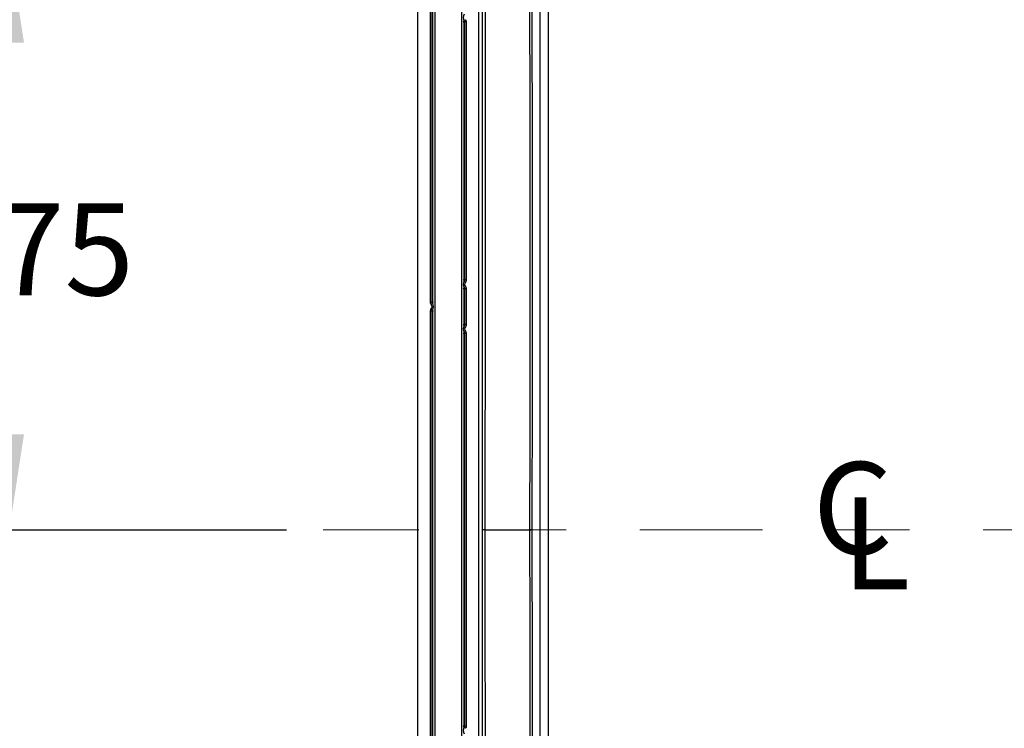
# Model space of a CAD drawing. Units: inches. Extents: x 0.3 to 16.8, y 0.3 to 10.8.
# Drawn here: x 12.6 to 14, y 1.6 to 2.6 of the extents above; entities that cross this region are included whole.
import ezdxf

# ---------------------------------------------------------------- set-up
doc = ezdxf.new("R2010")
doc.units = ezdxf.units.IN
doc.header["$MEASUREMENT"] = 0
doc.linetypes.add('CENTERX2', pattern=[0.8, 0.5, -0.1, 0.1, -0.1])
doc.layers.add('LAYER0', color=7, linetype='Continuous', lineweight=25)
doc.styles.add('SLDTEXTSTYLE0', font='TXT', dxfattribs={"width": 0.75})
doc.dimstyles.new('SLDDIMSTYLE3', dxfattribs={"dimtxt": 0.125, "dimasz": 0.13, "dimexe": 0, "dimexo": 0.0625, "dimgap": 0.03125, "dimtad": 0, "dimtih": 1, "dimtoh": 1, "dimlfac": 6, "dimrnd": 1e-09, "dimzin": 12, "dimdsep": 46, "dimtxsty": 'SLDTEXTSTYLE0', "dimsah": 1, "dimcen": 0.09, "dimadec": 0, "dimazin": 3, "dimtfac": 1, "dimtofl": 0, "dimtmove": 0, "dimatfit": 3, "dimfxl": 1, "dimfrac": 2, "dimtolj": 1, "dimtzin": 12, "dimarcsym": 0})

# ---------------------------------------------------------------- blocks, each defined once
blk = doc.blocks.new('_D_6')
at = {"layer": 'LAYER0'}
for p, q in [((13.4145, 2.6511), (12.4727, 2.6511)), ((12.5977, 2.6511), (12.5977, 2.3402)), ((12.5977, 1.8589), (12.5977, 2.1417)), ((12.9744, 1.8589), (12.4727, 1.8589))]:
    blk.add_line(p, q, dxfattribs=at)
for points in [[(12.5977, 2.6511), (12.5777, 2.5211), (12.6177, 2.5211)], [(12.5977, 1.8589), (12.6177, 1.9889), (12.5777, 1.9889)]]:
    blk.add_solid(points, dxfattribs=at)
at = {"layer": 'LAYER0', "insert": (12.436, 2.3028), "char_height": 0.125, "attachment_point": 1, "style": 'SLDTEXTSTYLE0'}
blk.add_mtext('4.75', dxfattribs=at)
blk = doc.blocks.new('SW_SYMBOL_MOD_CL')
at = {"layer": 'LAYER0', "color": 0, "char_height": 30.82, "attachment_point": 5, "style": 'SLDTEXTSTYLE0'}
for s, insert in [('C', (15.75, 23.62)), ('L', (23.62, 11.81))]:
    blk.add_mtext(s, dxfattribs=dict(at, insert=insert))

msp = doc.modelspace()

# ---------------------------------------------------------------- linework, layer by layer
at = {"color": 7, "linetype": 'Continuous', "lineweight": 25}
for p, q in [((13.1528, 0.8776), (13.1528, 2.8411)), ((13.1761, 2.6992), (13.1761, 1.0196)), ((13.2128, 1.0196), (13.2128, 2.6992)), ((13.2361, 1.0196), (13.2361, 2.6992)), ((13.3187, 2.6036), (13.3187, 1.1152)), ((13.3308, 1.1152), (13.3308, 2.6036)), ((13.17, 2.1686), (13.17, 2.5794)), ((13.172, 2.5794), (13.172, 2.1686)), ((13.1732, 2.169), (13.1732, 2.5789)), ((13.1736, 2.1659), (13.1736, 2.5821)), ((13.2153, 2.5518), (13.2153, 2.1962)), ((13.2157, 2.5486), (13.2153, 2.5486)), ((13.2157, 2.5486), (13.2157, 2.1993)), ((13.2176, 2.5522), (13.2162, 2.5508)), ((13.2189, 2.5491), (13.2169, 2.5491)), ((13.2169, 2.1989), (13.2169, 2.5491)), ((13.2189, 2.5491), (13.2189, 2.1989)), ((13.2153, 2.1993), (13.2157, 2.1993)), ((13.2176, 2.1957), (13.2162, 2.1971)), ((13.2189, 2.1989), (13.2169, 2.1989)), ((13.2153, 2.1893), (13.2153, 2.1356)), ((13.2157, 2.1861), (13.2153, 2.1861)), ((13.2157, 2.1861), (13.2157, 2.1387)), ((13.2176, 2.1897), (13.2162, 2.1883)), ((13.2189, 2.1866), (13.2169, 2.1866)), ((13.2169, 2.1382), (13.2169, 2.1866)), ((13.2189, 2.1866), (13.2189, 2.1382)), ((13.172, 2.1686), (13.17, 2.1686)), ((13.1732, 2.169), (13.1736, 2.169)), ((13.17, 1.5625), (13.17, 2.1563)), ((13.172, 2.1563), (13.17, 2.1563)), ((13.1727, 2.1668), (13.1713, 2.1654)), ((13.1727, 2.158), (13.1713, 2.1594)), ((13.172, 2.1563), (13.172, 1.5625)), ((13.1732, 1.563), (13.1732, 2.1558)), ((13.1736, 2.1558), (13.1732, 2.1558)), ((13.1736, 1.5598), (13.1736, 2.159)), ((13.2153, 2.1387), (13.2157, 2.1387)), ((13.2153, 2.1286), (13.2153, 1.5901)), ((13.2176, 2.1351), (13.2162, 2.1365)), ((13.2176, 2.1291), (13.2162, 2.1277)), ((13.2189, 2.1382), (13.2169, 2.1382)), ((13.2157, 2.1255), (13.2153, 2.1255)), ((13.2157, 2.1255), (13.2157, 1.5933)), ((13.2189, 2.126), (13.2169, 2.126)), ((13.2169, 1.5928), (13.2169, 2.126)), ((13.2189, 2.126), (13.2189, 1.5928)), ((13.2153, 1.5933), (13.2157, 1.5933)), ((13.2189, 1.5928), (13.2169, 1.5928)), ((13.2176, 1.5897), (13.2162, 1.5911))]:
    msp.add_line(p, q, dxfattribs=at)
at = {"color": 7, "linetype": 'Continuous', "lineweight": 25, "flags": 128}
msp.add_lwpolyline([(13.3079, 1.8594), (13.3076, 1.8594), (13.3073, 1.8594), (13.3069, 1.8594), (13.3066, 1.8594), (13.3063, 1.8594), (13.306, 1.8594), (13.3056, 1.8594), (13.3053, 1.8594)], dxfattribs=at)
at = {"color": 7, "linetype": 'Continuous', "lineweight": 25}
for centre, radius, start, end in [((13.2207, 2.5552), 0.0063, 135.716, 224.284), ((13.2132, 2.5486), 0.0025, 0.0153, 33.7352), ((13.2207, 2.1927), 0.0063, 135.716, 224.284), ((13.2132, 2.1993), 0.0025, 326.2647, 359.9847), ((13.2207, 2.1927), 0.00433, 135.716, 224.284), ((13.2132, 2.1861), 0.0025, 0.0153, 33.7352), ((13.1757, 2.169), 0.0025, 180.0153, 213.7352), ((13.1682, 2.1624), 0.00433, 315.716, 44.284), ((13.1682, 2.1624), 0.0063, 315.716, 44.284), ((13.1757, 2.1558), 0.0025, 146.2648, 179.9847), ((13.2207, 2.1321), 0.0063, 135.716, 224.284), ((13.2132, 2.1387), 0.0025, 326.2647, 359.9847), ((13.2207, 2.1321), 0.00433, 135.716, 224.284), ((13.2132, 2.1255), 0.0025, 0.0153, 33.7352), ((13.2437, -1.3472), 3.2066, 89.9907, 90.0477), ((13.2132, 1.5933), 0.0025, 326.2647, 359.9847), ((13.2207, 1.5867), 0.0063, 135.716, 224.284)]:
    msp.add_arc(centre, radius, start, end, dxfattribs=at)
for points, knots in [([(13.2411, 1.8594), (13.2411, 2.0161), (13.2411, 2.1934), (13.2411, 2.3913), (13.2411, 2.4528), (13.2411, 2.5144), (13.2411, 2.576), (13.2411, 2.6376), (13.241, 2.6786), (13.241, 2.6992)], [0, 0, 0, 0, 0.559996, 0.633329, 0.706662, 0.779995, 0.853328, 0.926661, 1, 1, 1, 1]), ([(13.2442, 2.6754), (13.2442, 2.6707), (13.2442, 2.6623), (13.2442, 2.6473), (13.2442, 2.6253), (13.2443, 2.5859), (13.2443, 2.5156), (13.2443, 2.39), (13.2443, 2.1658), (13.2443, 1.9791), (13.2442, 1.8594)], [0, 0, 0, 0, 0.0172709, 0.0308406, 0.0550723, 0.0983432, 0.1756128, 0.3135948, 0.5599938, 1, 1, 1, 1]), ([(13.3053, 1.8594), (13.3056, 1.9834), (13.3061, 2.2315), (13.3055, 2.4795), (13.3052, 2.6035)], [0, 0, 0, 0, 0.500015, 1, 1, 1, 1]), ([(13.3078, 2.6036), (13.3082, 2.4646), (13.3088, 2.2166), (13.3082, 1.9685), (13.3079, 1.8594)], [0, 0, 0, 0, 0.559999, 1, 1, 1, 1]), ([(13.2153, 2.5504), (13.2154, 2.5504), (13.2157, 2.5506), (13.216, 2.5507), (13.2162, 2.5508)], [0, 0, 0, 0, 0.461497, 1, 1, 1, 1]), ([(13.2169, 2.5491), (13.2167, 2.549), (13.2163, 2.5488), (13.2159, 2.5487), (13.2157, 2.5486)], [0, 0, 0, 0, 0.56, 1, 1, 1, 1]), ([(13.2169, 2.5491), (13.2169, 2.5492), (13.2169, 2.5496), (13.2167, 2.55), (13.2165, 2.5505), (13.2163, 2.5507), (13.2162, 2.5508)], [0, 0, 0, 0, 0.251412, 0.500997, 0.750113, 1, 1, 1, 1]), ([(13.2176, 2.5522), (13.218, 2.5517), (13.2187, 2.5507), (13.2188, 2.5496), (13.2189, 2.5491)], [0, 0, 0, 0, 0.558975, 1, 1, 1, 1]), ([(13.2162, 2.1971), (13.216, 2.1972), (13.2157, 2.1974), (13.2154, 2.1975), (13.2153, 2.1976)], [0, 0, 0, 0, 0.685201, 1, 1, 1, 1]), ([(13.2157, 2.1993), (13.2159, 2.1992), (13.2163, 2.1991), (13.2167, 2.1989), (13.2169, 2.1989)], [0, 0, 0, 0, 0.56, 1, 1, 1, 1]), ([(13.2162, 2.1971), (13.2163, 2.1972), (13.2165, 2.1975), (13.2167, 2.1979), (13.2169, 2.1984), (13.2169, 2.1987), (13.2169, 2.1989)], [0, 0, 0, 0, 0.251412, 0.500997, 0.750113, 1, 1, 1, 1]), ([(13.2189, 2.1989), (13.2188, 2.1982), (13.2187, 2.197), (13.2179, 2.1961), (13.2176, 2.1957)], [0, 0, 0, 0, 0.558975, 1, 1, 1, 1]), ([(13.2153, 2.1879), (13.2154, 2.1879), (13.2157, 2.1881), (13.216, 2.1882), (13.2162, 2.1883)], [0, 0, 0, 0, 0.461497, 1, 1, 1, 1]), ([(13.2169, 2.1866), (13.2167, 2.1865), (13.2163, 2.1863), (13.2159, 2.1862), (13.2157, 2.1861)], [0, 0, 0, 0, 0.56, 1, 1, 1, 1]), ([(13.2169, 2.1866), (13.2169, 2.1867), (13.2169, 2.1871), (13.2167, 2.1875), (13.2165, 2.188), (13.2163, 2.1882), (13.2162, 2.1883)], [0, 0, 0, 0, 0.251412, 0.500997, 0.750113, 1, 1, 1, 1]), ([(13.2176, 2.1897), (13.218, 2.1892), (13.2187, 2.1882), (13.2188, 2.1871), (13.2189, 2.1866)], [0, 0, 0, 0, 0.558975, 1, 1, 1, 1]), ([(13.1713, 2.1654), (13.1709, 2.166), (13.1702, 2.1669), (13.1701, 2.168), (13.17, 2.1686)], [0, 0, 0, 0, 0.558975, 1, 1, 1, 1]), ([(13.172, 2.1686), (13.1722, 2.1686), (13.1726, 2.1688), (13.173, 2.169), (13.1732, 2.169)], [0, 0, 0, 0, 0.56, 1, 1, 1, 1]), ([(13.172, 2.1686), (13.172, 2.1684), (13.172, 2.1681), (13.1722, 2.1676), (13.1724, 2.1672), (13.1726, 2.1669), (13.1727, 2.1668)], [0, 0, 0, 0, 0.2514117, 0.5009968, 0.7501133, 1, 1, 1, 1]), ([(13.17, 2.1563), (13.1701, 2.1569), (13.1703, 2.1581), (13.171, 2.159), (13.1713, 2.1594)], [0, 0, 0, 0, 0.558975, 1, 1, 1, 1]), ([(13.1727, 2.158), (13.1726, 2.1579), (13.1724, 2.1576), (13.1722, 2.1572), (13.172, 2.1567), (13.172, 2.1564), (13.172, 2.1563)], [0, 0, 0, 0, 0.251412, 0.500997, 0.750113, 1, 1, 1, 1]), ([(13.1732, 2.1558), (13.173, 2.1559), (13.1726, 2.156), (13.1722, 2.1562), (13.172, 2.1563)], [0, 0, 0, 0, 0.56, 1, 1, 1, 1]), ([(13.1736, 2.1673), (13.1735, 2.1672), (13.1732, 2.167), (13.1729, 2.1669), (13.1727, 2.1668)], [0, 0, 0, 0, 0.4614968, 1, 1, 1, 1]), ([(13.1727, 2.158), (13.1729, 2.1579), (13.1732, 2.1577), (13.1735, 2.1576), (13.1736, 2.1575)], [0, 0, 0, 0, 0.6852011, 1, 1, 1, 1]), ([(13.2162, 2.1365), (13.216, 2.1366), (13.2157, 2.1368), (13.2154, 2.1369), (13.2153, 2.137)], [0, 0, 0, 0, 0.685201, 1, 1, 1, 1]), ([(13.2157, 2.1387), (13.2159, 2.1386), (13.2163, 2.1385), (13.2167, 2.1383), (13.2169, 2.1382)], [0, 0, 0, 0, 0.56, 1, 1, 1, 1]), ([(13.2162, 2.1365), (13.2163, 2.1366), (13.2165, 2.1369), (13.2167, 2.1373), (13.2169, 2.1378), (13.2169, 2.1381), (13.2169, 2.1382)], [0, 0, 0, 0, 0.251412, 0.500997, 0.750113, 1, 1, 1, 1]), ([(13.2189, 2.1382), (13.2188, 2.1376), (13.2187, 2.1364), (13.2179, 2.1355), (13.2176, 2.1351)], [0, 0, 0, 0, 0.558975, 1, 1, 1, 1]), ([(13.2176, 2.1291), (13.218, 2.1286), (13.2187, 2.1276), (13.2188, 2.1265), (13.2189, 2.126)], [0, 0, 0, 0, 0.5589752, 1, 1, 1, 1]), ([(13.2153, 2.1272), (13.2154, 2.1273), (13.2157, 2.1275), (13.216, 2.1276), (13.2162, 2.1277)], [0, 0, 0, 0, 0.461497, 1, 1, 1, 1]), ([(13.2169, 2.126), (13.2167, 2.1259), (13.2163, 2.1257), (13.2159, 2.1256), (13.2157, 2.1255)], [0, 0, 0, 0, 0.56, 1, 1, 1, 1]), ([(13.2169, 2.126), (13.2169, 2.1261), (13.2169, 2.1264), (13.2167, 2.1269), (13.2165, 2.1273), (13.2163, 2.1276), (13.2162, 2.1277)], [0, 0, 0, 0, 0.251412, 0.500997, 0.750113, 1, 1, 1, 1]), ([(13.241, 1.0196), (13.241, 1.0457), (13.2411, 1.098), (13.2411, 1.1764), (13.2411, 1.2547), (13.2411, 1.3331), (13.2411, 1.4115), (13.2411, 1.5869), (13.2411, 1.7362), (13.2411, 1.8594)], [0, 0, 0, 0, 0.093335, 0.186669, 0.280002, 0.373335, 0.466668, 0.560001, 1, 1, 1, 1]), ([(13.2442, 1.8594), (13.2443, 1.7071), (13.2443, 1.4877), (13.2443, 1.2389), (13.2443, 1.1308), (13.2442, 1.0782), (13.2442, 1.055), (13.2442, 1.0434)], [0, 0, 0, 0, 0.560002, 0.806398, 0.914811, 0.957402, 1, 1, 1, 1]), ([(13.2442, 1.8594), (13.2566, 1.8594), (13.2772, 1.8594), (13.2981, 1.8594), (13.3065, 1.8594)], [0, 0, 0, 0, 0.59977, 1, 1, 1, 1]), ([(13.3052, 1.1152), (13.3055, 1.2393), (13.3061, 1.4873), (13.3056, 1.7354), (13.3053, 1.8594)], [0, 0, 0, 0, 0.499985, 1, 1, 1, 1]), ([(13.3079, 1.8594), (13.3083, 1.7205), (13.309, 1.4724), (13.3082, 1.2244), (13.3078, 1.1152)], [0, 0, 0, 0, 0.5600005, 1, 1, 1, 1]), ([(13.2157, 1.5933), (13.2159, 1.5932), (13.2163, 1.593), (13.2167, 1.5929), (13.2169, 1.5928)], [0, 0, 0, 0, 0.56, 1, 1, 1, 1]), ([(13.2162, 1.5911), (13.2163, 1.5912), (13.2165, 1.5914), (13.2167, 1.5919), (13.2169, 1.5923), (13.2169, 1.5927), (13.2169, 1.5928)], [0, 0, 0, 0, 0.251412, 0.500997, 0.750113, 1, 1, 1, 1]), ([(13.2189, 1.5928), (13.2188, 1.5922), (13.2187, 1.591), (13.2179, 1.5901), (13.2176, 1.5897)], [0, 0, 0, 0, 0.5589752, 1, 1, 1, 1]), ([(13.2162, 1.5911), (13.216, 1.5912), (13.2157, 1.5913), (13.2154, 1.5915), (13.2153, 1.5915)], [0, 0, 0, 0, 0.685201, 1, 1, 1, 1])]:
    msp.add_open_spline(points, degree=3, knots=knots, dxfattribs=at)
at = {"layer": 'LAYER0', "linetype": 'CENTERX2', "lineweight": 18, "ltscale": 0.333333}
msp.add_line((15.4879, 1.8594), (13.0244, 1.8594), dxfattribs=at)

# ---------------------------------------------------------------- block references
at = {"layer": 'LAYER0', "xscale": 0.0040555664, "yscale": 0.0040555664, "zscale": 0.0040555664}
msp.add_blockref('SW_SYMBOL_MOD_CL', (13.6802, 1.7768), dxfattribs=at)

# ---------------------------------------------------------------- dimensions: what is measured, and where the dimension line sits
at = {"layer": 'LAYER0'}
dim = msp.add_linear_dim(base=(12.5977, 2.6511), p1=(13.0244, 1.8589), p2=(13.4645, 2.6511), angle=90, dimstyle='SLDDIMSTYLE3', dxfattribs=at)
dim.commit()
dim.dimension.update_dxf_attribs({"geometry": '_D_6', "text_midpoint": (12.5977, 2.2409), "dimtype": 160})

doc.saveas('drawing.dxf')
